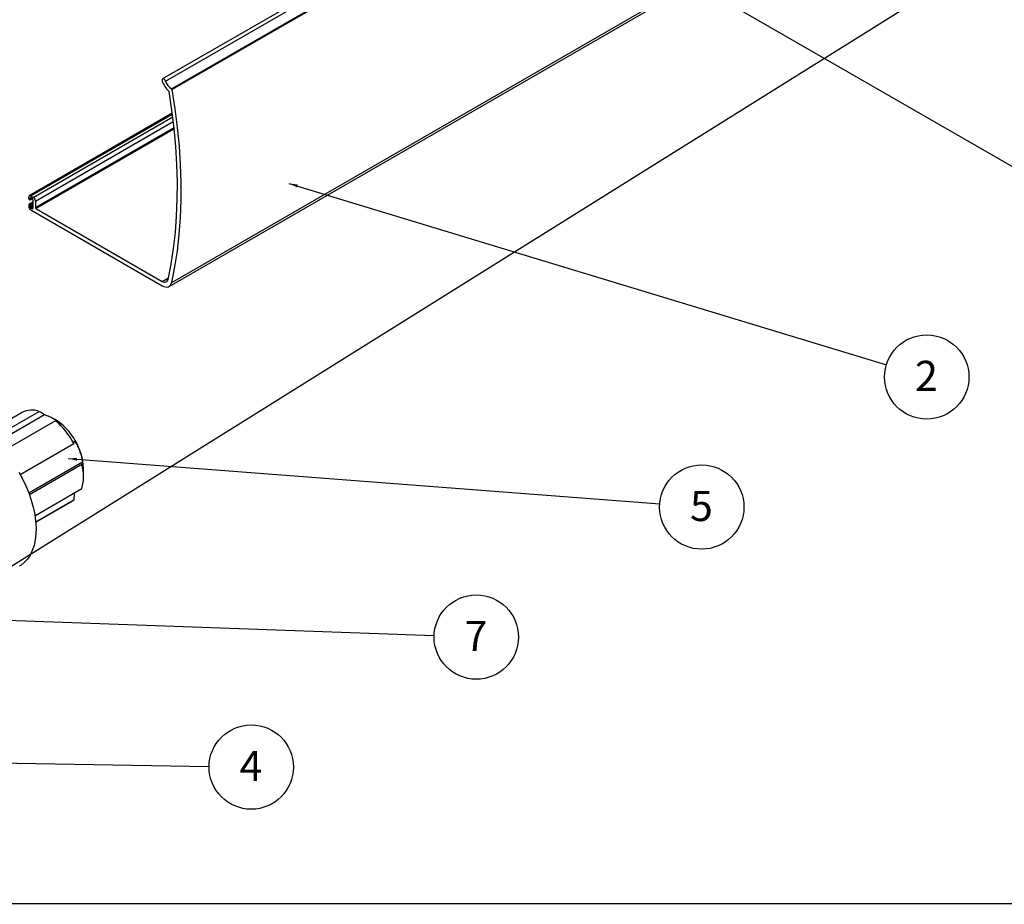
# Model space of a CAD drawing. Extents: x 0.2 to 16.3, y 0.1 to 11.7.
# Drawn here: x 6 to 10.5, y 0.1 to 4.1 of the extents above; entities that cross this region are included whole.
import ezdxf

# ---------------------------------------------------------------- set-up
doc = ezdxf.new("R2010")
doc.units = 0
doc.header["$MEASUREMENT"] = 0
doc.layers.get('0').update_dxf_attribs({"linetype": 'CONTINUOUS'})
doc.layers.add('FORMAT', color=7, linetype='CONTINUOUS')
doc.styles.add('SLDTEXTSTYLE2', font='TXT', dxfattribs={"width": 0.75})
doc.dimstyles.new('SLDDIMSTYLE2', dxfattribs={"dimtxt": 0.18, "dimasz": 0.04, "dimexe": 0, "dimexo": 0.0625, "dimgap": 0, "dimtad": 0, "dimtih": 1, "dimtoh": 1, "dimdec": 0, "dimrnd": 1e-09, "dimzin": 0, "dimtxsty": 'STANDARD', "dimblk1": 'DOT', "dimblk2": 'DOT', "dimsah": 1, "dimcen": 0.09, "dimazin": 3, "dimtfac": 0.04, "dimtdec": 0, "dimtofl": 0, "dimtmove": 0, "dimatfit": 3, "dimtolj": 1, "dimtzin": 0})
picture_1 = doc.add_image_def('image1.bmp', size_in_pixel=(1104, 432))

# ---------------------------------------------------------------- blocks, each defined once
blk = doc.blocks.new('SW_NOTE_0_2')
at = {"layer": 'FORMAT', "color": 0}
blk.add_circle((0.1923, -0.0033), 0.1923, dxfattribs=at)
at = {"layer": 'FORMAT', "color": 0, "insert": (0.1909, 0.0706), "char_height": 0.1378, "attachment_point": 2, "style": 'SLDTEXTSTYLE2'}
blk.add_mtext('4', dxfattribs=at)
blk = doc.blocks.new('_DOT')
at = {"color": 0, "linetype": 'BYBLOCK'}
blk.add_line((-0.5, 0), (-1, 0), dxfattribs=at)
at = {"color": 0, "linetype": 'BYBLOCK', "const_width": 0.5}
blk.add_lwpolyline([(-0.25, 0, 1), (0.25, 0, 1)], format="xyb", close=True, dxfattribs=at)
blk = doc.blocks.new('SW_NOTE_0_3')
at = {"layer": 'FORMAT', "color": 0}
blk.add_circle((0.1922, -0.0069), 0.1923, dxfattribs=at)
at = {"layer": 'FORMAT', "color": 0, "insert": (0.1908, 0.0671), "char_height": 0.1378, "attachment_point": 2, "style": 'SLDTEXTSTYLE2'}
blk.add_mtext('7', dxfattribs=at)
blk = doc.blocks.new('SW_NOTE_0_4')
at = {"layer": 'FORMAT', "color": 0}
blk.add_circle((0.1918, -0.0147), 0.1923, dxfattribs=at)
at = {"layer": 'FORMAT', "color": 0, "insert": (0.1904, 0.0593), "char_height": 0.1378, "attachment_point": 2, "style": 'SLDTEXTSTYLE2'}
blk.add_mtext('5', dxfattribs=at)
blk = doc.blocks.new('SW_NOTE_0_5')
at = {"layer": 'FORMAT', "color": 0}
blk.add_circle((0.184, -0.0559), 0.1923, dxfattribs=at)
at = {"layer": 'FORMAT', "color": 0, "insert": (0.1826, 0.0181), "char_height": 0.1378, "attachment_point": 2, "style": 'SLDTEXTSTYLE2'}
blk.add_mtext('2', dxfattribs=at)

msp = doc.modelspace()

# ---------------------------------------------------------------- linework, layer by layer
at = {"color": 7, "linetype": 'CONTINUOUS'}
for p, q in [((12.86209459, 7.44749308), (6.67908608, 3.87811824)), ((6.69273856, 3.86809908), (12.87574707, 7.43747392)), ((6.72009531, 3.83353753), (12.90310381, 7.40291237)), ((12.9056464, 7.39904735), (6.72263789, 3.82967251)), ((6.72085404, 2.94968389), (12.90386254, 6.51905872)), ((6.70900536, 2.93174006), (12.89201387, 6.5011149)), ((6.72318239, 3.72147768), (6.07110524, 3.34504156)), ((6.07797968, 3.34436082), (6.72375606, 3.71715959)), ((6.08911661, 3.33793161), (6.72531032, 3.70519842)), ((6.09883933, 3.32109137), (6.72790896, 3.68424553)), ((6.09883933, 3.29209452), (6.73104329, 3.6570581)), ((6.10149098, 3.28750173), (6.73167263, 3.65129785)), ((6.06825696, 3.33313247), (6.06825696, 3.33874619)), ((6.07090861, 3.32853968), (6.07267638, 3.32751917)), ((6.07455123, 3.32733351), (6.08394092, 3.33275407)), ((6.07532803, 3.33466415), (6.07798011, 3.33619516)), ((6.07532803, 3.32905043), (6.07532803, 3.33466415)), ((6.07532803, 3.32905043), (6.08284226, 3.33338831)), ((6.07797968, 3.34436082), (6.08911661, 3.33793161)), ((6.07797968, 3.33619541), (6.08505075, 3.33211337)), ((6.0877024, 3.32752058), (6.0877024, 3.28669354)), ((6.06825696, 3.30353287), (6.06825696, 3.29791915)), ((6.0877024, 3.31602696), (6.06903377, 3.30524979)), ((6.07090861, 3.30506413), (6.0877024, 3.31475898)), ((6.07267638, 3.30404362), (6.07090861, 3.30506413)), ((6.07267638, 3.30404362), (6.0877024, 3.31271796)), ((6.07532803, 3.29945083), (6.0877024, 3.3065944)), ((6.07532803, 3.29383711), (6.0877024, 3.30098068)), ((6.07532803, 3.29383711), (6.07532803, 3.29945083)), ((6.07797968, 3.28924432), (6.0877024, 3.29485712)), ((6.08505075, 3.28516228), (6.07797968, 3.28924432)), ((6.07797968, 3.28107891), (6.6777579, 2.93483431)), ((6.08505075, 3.28516228), (6.0877024, 3.28669304)), ((6.09883933, 3.32109137), (6.09883933, 3.29209452)), ((6.10149098, 3.28750173), (6.6777579, 2.95482992)), ((6.6777579, 2.95482992), (6.70550232, 2.97084643)), ((6.03766174, 2.3564673), (5.86779238, 2.2584038)), ((5.89793549, 2.23529297), (6.11661597, 2.36153452)), ((5.91754999, 2.21794364), (6.14068571, 2.34675715)), ((6.19118862, 2.31848465), (5.95331119, 2.18116093)), ((6.18869751, 2.3248633), (6.18301744, 2.3281434)), ((6.02904026, 2.07419132), (6.27392561, 2.21556062)), ((6.27392561, 2.21556062), (6.27649211, 2.22753307)), ((6.06850363, 1.98983732), (6.31377843, 2.13143145)), ((6.31121193, 2.119459), (6.07169804, 1.98119057)), ((6.31377843, 2.13143145), (6.31121193, 2.119459)), ((6.31830462, 2.06020349), (6.31830462, 2.10035287)), ((6.09667117, 1.88528529), (6.31121193, 2.00913704)), ((6.27599166, 1.98880481), (6.27392561, 1.95608528)), ((6.27392561, 1.95608528), (6.10026145, 1.8558311)), ((6.10027349, 1.85569108), (6.27014285, 1.95375458)), ((6.27392561, 1.95608528), (6.27014285, 1.95375458)), ((0.18714316, 0.11561625), (16.32887544, 0.11561625))]:
    msp.add_line(p, q, dxfattribs=at)
at = {"color": 7, "linetype": 'CONTINUOUS', "flags": 128}
for points in [[(6.69273856, 3.86809908), (6.69053075, 3.87232616), (6.68751254, 3.87582066), (6.68414343, 3.8780506), (6.68093633, 3.87867647), (6.6783795, 3.87760299), (6.67686219, 3.8749936), (6.6766154, 3.87124554), (6.6776767, 3.86692943)], [(6.70396849, 2.96386127), (6.7177514, 3.03299728), (6.72888213, 3.10423371), (6.73734324, 3.17745901), (6.7431215, 3.25255851), (6.74620785, 3.32941459), (6.74659746, 3.40790691), (6.74428972, 3.48791253), (6.73928825, 3.56930618), (6.73160086, 3.6519604), (6.72123961, 3.73574573), (6.70822072, 3.82053098)], [(6.72085404, 2.94968389), (6.73497044, 3.02061537), (6.74632393, 3.09373294), (6.75489616, 3.16891853), (6.7606733, 3.24605071), (6.76364601, 3.32500492), (6.7638095, 3.40565364), (6.76116349, 3.48786663), (6.75571227, 3.57151112), (6.74746463, 3.65645203), (6.7364339, 3.74255218), (6.72263789, 3.82967251)], [(6.6777579, 2.95482992), (6.68226358, 2.95266805), (6.68664174, 2.95144576), (6.69076849, 2.95119765), (6.69452702, 2.95193073), (6.69781098, 2.95362427), (6.70052743, 2.95623033), (6.70259948, 2.95967516), (6.70396849, 2.96386127)], [(6.6777579, 2.93483431), (6.68516625, 2.93127971), (6.69236494, 2.92926999), (6.69915024, 2.92886204), (6.70533013, 2.9300674), (6.7107297, 2.93285196), (6.71519614, 2.93713691), (6.71860306, 2.94280098), (6.72085404, 2.94968389)], [(6.02299475, 2.0847237), (6.04016898, 2.05348452), (6.05548073, 2.02150598), (6.06878705, 1.98908668), (6.07996369, 1.95652929), (6.08890631, 1.92413781), (6.09553141, 1.89221465), (6.09977713, 1.86105789), (6.10160383, 1.83095841), (6.10099445, 1.80219726), (6.0979547, 1.77504296), (6.09251293, 1.74974905), (6.08471997, 1.72655169), (6.07464858, 1.70566747), (6.06239279, 1.68729138), (6.04806702, 1.671595), (6.03180504, 1.65872486), (6.02522307, 1.65464394)]]:
    msp.add_lwpolyline(points, dxfattribs=at)
at = {"color": 7, "linetype": 'CONTINUOUS'}
for centre, radius, start, end in [((6.78627279, 3.90825466), 0.11619331, 200.83385273, 226.56999824), ((6.75864043, 3.89215514), 0.07015519, 200.05352262, 236.67231801), ((6.70218888, 3.81940427), 0.00613617, 10.58059765, 46.74567683), ((6.71683388, 3.8286232), 0.0058981, 10.24788757, 56.42950589), ((6.07418423, 3.33970769), 0.00600475, 50.79671476, 189.21403699), ((6.07401402, 3.33339445), 0.00576302, 182.60547849, 237.39452166), ((6.0737115, 3.32878821), 0.00163766, 230.79671476, 9.21403699), ((6.07694456, 3.33492638), 0.00163766, 50.79671476, 189.21403699), ((6.08194534, 3.3272586), 0.00576302, 2.60547849, 57.39452166), ((6.07773011, 3.32013078), 0.02113107, 2.60547849, 57.39452166), ((6.06987349, 3.3037951), 0.00163766, 50.79671476, 189.21403699), ((6.08936618, 3.29887974), 0.02113107, 182.60547849, 237.39452166), ((6.06957097, 3.29918885), 0.00576302, 2.60547849, 57.39452166), ((6.08108509, 3.29409909), 0.00576302, 182.60547849, 237.39452166), ((6.08608587, 3.28643131), 0.00163766, 230.79671476, 9.21403699), ((6.10459639, 3.2923565), 0.00576302, 182.60547849, 237.39452166), ((6.08284538, 2.27008556), 0.0974852, 69.73164414, 117.61268667), ((6.03761489, 2.0879783), 0.28096238, 2.52432244, 57.4756777), ((5.94897117, 2.03905791), 0.36979534, 28.50910153, 49.08004167), ((6.10144238, 2.06429802), 0.21690089, 345.26704699, 14.73295301)]:
    msp.add_arc(centre, radius, start, end, dxfattribs=at)
for points, knots in [([(6.11661597, 2.36153452), (6.11814377, 2.36060447), (6.12618506, 2.35570933), (6.13419644, 2.35076339), (6.14068571, 2.34675715)], [0, 0, 0, 0, 0.1899939686, 1, 1, 1, 1]), ([(6.14068571, 2.34675715), (6.14799318, 2.34412856), (6.16334025, 2.33860803), (6.18423028, 2.32797455), (6.20191614, 2.3161431), (6.21113572, 2.30754985), (6.21525836, 2.30370727)], [0, 0, 0, 0, 0.2418756003, 0.5079850458, 0.7799898794, 1, 1, 1, 1]), ([(6.21525836, 2.30370727), (6.20876909, 2.30771351), (6.20075771, 2.31265945), (6.19271642, 2.3175546), (6.19118862, 2.31848465)], [0, 0, 0, 0, 0.81000603141, 1, 1, 1, 1]), ([(6.27649211, 2.22753307), (6.28135691, 2.21977103), (6.29118643, 2.20408752), (6.30514469, 2.17225337), (6.31048677, 2.14699504), (6.31377843, 2.13143145)], [0, 0, 0, 0, 0.27330784628, 0.55222929647, 1, 1, 1, 1])]:
    msp.add_open_spline(points, degree=3, knots=knots, dxfattribs=at)

# ---------------------------------------------------------------- block references
at = {"layer": 'FORMAT'}
for name, p in [('SW_NOTE_0_5', (9.98072064, 2.57405858)), ('SW_NOTE_0_4', (8.94658676, 1.93962556)), ('SW_NOTE_0_3', (7.91761954, 1.33861295)), ('SW_NOTE_0_2', (6.89112939, 0.74184929))]:
    msp.add_blockref(name, p, dxfattribs=at)

# ---------------------------------------------------------------- referenced raster images: frames only (the image files are external)
image = msp.add_image(picture_1, insert=(3.52149336, 0.11238809), size_in_units=(13.48002383, 5.27479193), rotation=32)
image.dxf.flags = 7

# ---------------------------------------------------------------- leaders
for points in [[(7.46126846, 5.26218037), (11.02453258, 3.20746326)], [(7.25506655, 3.40178087), (9.98072064, 2.57405858)], [(6.24898873, 2.14596054), (8.94658676, 1.93962556)], [(5.12948964, 1.4383173), (7.91761954, 1.33861295)], [(4.50796171, 0.78309208), (6.89112939, 0.74184929)]]:
    msp.add_leader(points, dimstyle='SLDDIMSTYLE2', dxfattribs=at)

doc.saveas('drawing.dxf')
